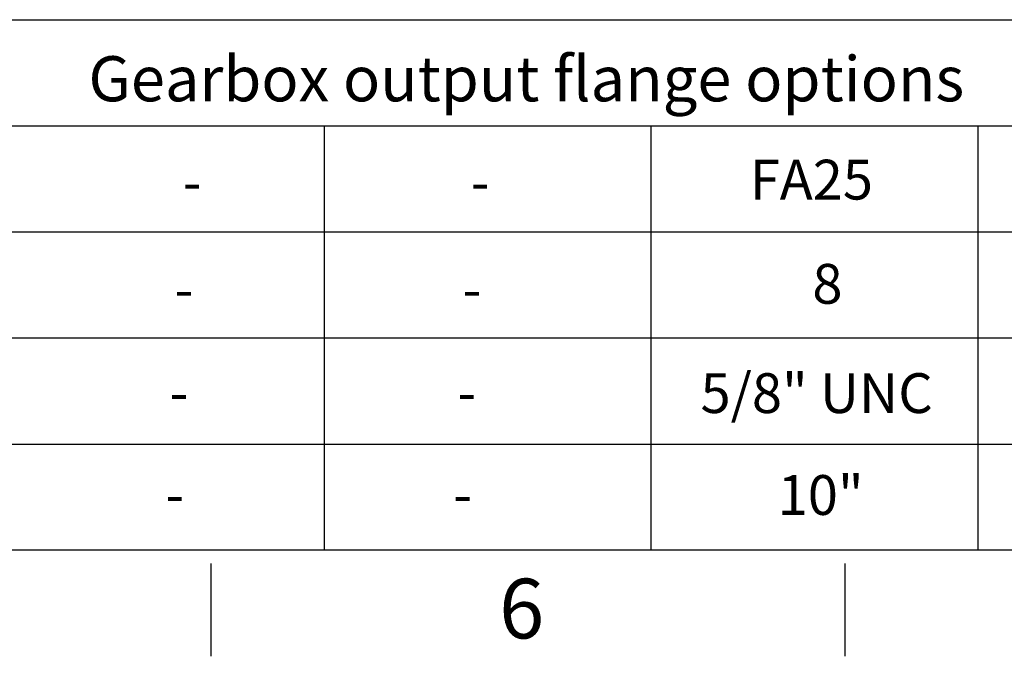
# Paper-space layout 'Sheet1' of a CAD drawing. Units: millimetres. Extents: x 0 to 594, y 0 to 420.
# Drawn here: x 238 to 312, y 7 to 55 of the extents above; entities that cross this region are included whole.
import ezdxf
from ezdxf.enums import TextEntityAlignment as Align

# ---------------------------------------------------------------- set-up
doc = ezdxf.new("R2010")
doc.units = ezdxf.units.MM
doc.layers.add('Default', color=7, linetype='Continuous')
doc.styles.add('SEACAD_Arial', font='arial.ttf')

# ---------------------------------------------------------------- blocks, each defined once
blk = doc.blocks.new('SEANNOT_GROUP65')
at = {"layer": 'Default', "color": 7, "linetype": 'Continuous', "style": 'SEACAD_Arial'}
blk.add_text('-', height=3, dxfattribs=at).set_placement((271.152, 36.183), align=Align.TOP_LEFT)
blk = doc.blocks.new('SEANNOT_GROUP66')
at = {"layer": 'Default', "color": 7, "linetype": 'Continuous', "style": 'SEACAD_Arial'}
blk.add_text('-', height=3, dxfattribs=at).set_placement((270.772, 28.402), align=Align.TOP_LEFT)
blk = doc.blocks.new('SEANNOT_GROUP68')
at = {"layer": 'Default', "color": 7, "linetype": 'Continuous', "style": 'SEACAD_Arial'}
blk.add_text('-', height=3, dxfattribs=at).set_placement((270.462, 20.719), align=Align.TOP_LEFT)
blk = doc.blocks.new('SEANNOT_GROUP69')
at = {"layer": 'Default', "color": 7, "linetype": 'Continuous', "style": 'SEACAD_Arial'}
blk.add_text('-', height=3, dxfattribs=at).set_placement((271.774, 44.269), align=Align.TOP_LEFT)
blk = doc.blocks.new('SEANNOT_GROUP78')
at = {"layer": 'Default', "color": 7, "linetype": 'Continuous', "style": 'SEACAD_Arial'}
blk.add_text('-', height=3, dxfattribs=at).set_placement((249.427, 36.183), align=Align.TOP_LEFT)
blk = doc.blocks.new('SEANNOT_GROUP79')
at = {"layer": 'Default', "color": 7, "linetype": 'Continuous', "style": 'SEACAD_Arial'}
blk.add_text('-', height=3, dxfattribs=at).set_placement((249.047, 28.402), align=Align.TOP_LEFT)
blk = doc.blocks.new('SEANNOT_GROUP80')
at = {"layer": 'Default', "color": 7, "linetype": 'Continuous', "style": 'SEACAD_Arial'}
blk.add_text('-', height=3, dxfattribs=at).set_placement((248.737, 20.719), align=Align.TOP_LEFT)
blk = doc.blocks.new('SEANNOT_GROUP81')
at = {"layer": 'Default', "color": 7, "linetype": 'Continuous', "style": 'SEACAD_Arial'}
blk.add_text('-', height=3, dxfattribs=at).set_placement((250.049, 44.269), align=Align.TOP_LEFT)
blk = doc.blocks.new('SEANNOT_GROUP118')
at = {"layer": 'Default', "color": 7, "linetype": 'Continuous', "style": 'SEACAD_Arial'}
blk.add_text('8', height=3, dxfattribs=at).set_placement((297.551, 36.584), align=Align.TOP_LEFT)
blk = doc.blocks.new('SEANNOT_GROUP119')
at = {"layer": 'Default', "color": 7, "linetype": 'Continuous', "style": 'SEACAD_Arial'}
blk.add_text('5/8" UNC', height=3, dxfattribs=at).set_placement((289.114, 28.344), align=Align.TOP_LEFT)
blk = doc.blocks.new('SEANNOT_GROUP120')
at = {"layer": 'Default', "color": 7, "linetype": 'Continuous', "style": 'SEACAD_Arial'}
blk.add_text('10"', height=3, dxfattribs=at).set_placement((294.937, 20.661), align=Align.TOP_LEFT)
blk = doc.blocks.new('SEANNOT_GROUP121')
at = {"layer": 'Default', "color": 7, "linetype": 'Continuous', "style": 'SEACAD_Arial'}
blk.add_text('FA25', height=3, dxfattribs=at).set_placement((292.831, 44.44), align=Align.TOP_LEFT)

psp = doc.layouts.new('Sheet1')

# ---------------------------------------------------------------- linework, layer by layer
at = {"layer": 'Default', "color": 7, "linetype": 'Continuous'}
for p, q in [((227.713, 55), (287.717, 55)), ((287.717, 55), (305.856, 55)), ((305.856, 55), (365.861, 55)), ((227.713, 47), (287.717, 47)), ((260.709, 47), (260.709, 15)), ((285.367, 47), (285.367, 15)), ((287.717, 47), (305.856, 47)), ((305.856, 47), (365.861, 47)), ((310.025, 47), (310.025, 15)), ((227.713, 39), (287.717, 39)), ((260.709, 39), (260.709, 15)), ((285.367, 39), (285.367, 15)), ((287.717, 39), (305.856, 39)), ((305.856, 39), (365.861, 39)), ((310.025, 39), (310.025, 15)), ((227.713, 31), (287.717, 31)), ((287.717, 31), (305.856, 31)), ((305.856, 31), (365.861, 31)), ((227.713, 23), (287.717, 23)), ((287.717, 23), (305.856, 23)), ((305.856, 23), (365.861, 23)), ((587, 15), (14, 15)), ((252.167, 14), (252.167, 7)), ((300, 14), (300, 7))]:
    psp.add_line(p, q, dxfattribs=at)

# ---------------------------------------------------------------- block references
at = {"layer": 'Default'}
for name in ['SEANNOT_GROUP121', 'SEANNOT_GROUP81', 'SEANNOT_GROUP69', 'SEANNOT_GROUP118', 'SEANNOT_GROUP78', 'SEANNOT_GROUP65', 'SEANNOT_GROUP119', 'SEANNOT_GROUP79', 'SEANNOT_GROUP66', 'SEANNOT_GROUP120', 'SEANNOT_GROUP80', 'SEANNOT_GROUP68']:
    psp.add_blockref(name, (0, 0), dxfattribs=at)

# ---------------------------------------------------------------- texts
at = {"layer": 'Default', "color": 7, "linetype": 'Continuous', "style": 'SEACAD_Arial'}
for s, height, p in [('%%uGearbox output flange options', 3.4, (242.935, 52.246)), ('6', 4.5, (273.916, 12.848))]:
    psp.add_text(s, height=height, dxfattribs=at).set_placement(p, align=Align.TOP_LEFT)

doc.saveas('drawing.dxf')
